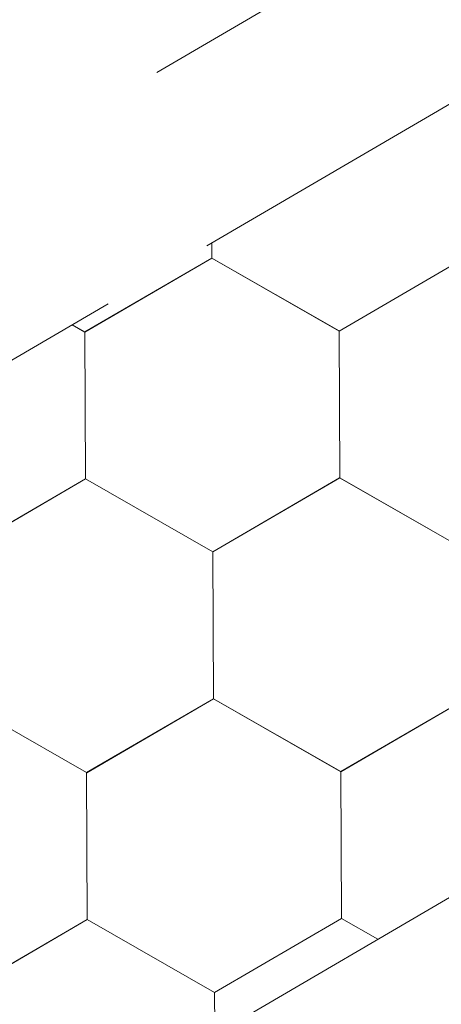
# Model space of a CAD drawing. Units: millimetres. Extents: x 30329 to 36629, y 33480 to 37935.
# Drawn here: x 35918 to 35933, y 34587 to 34623 of the extents above; entities that cross this region are included whole.
import ezdxf

# ---------------------------------------------------------------- set-up
doc = ezdxf.new("R2010")
doc.units = ezdxf.units.MM
doc.layers.add('ВИД', color=253, linetype='Continuous', lineweight=15)

msp = doc.modelspace()

# ---------------------------------------------------------------- linework, layer by layer
at = {"layer": 'ВИД'}
for p, q in [((35922.619, 34621.255, -153.213), (36309.986, 34847.515, -153.213)), ((35924.446, 34614.946, -153.213), (36309.986, 34840.138, -153.213)), ((35495.302, 34335.436, -168.24), (36309.986, 34811.291, -168.24)), ((35924.624, 34614.504, -168.24), (35924.621, 34615.048, -168.24)), ((35924.624, 34614.503, -168.24), (35924.621, 34615.048, -168.24)), ((35924.624, 34614.504, -168.24), (35924.621, 34615.048, -168.24)), ((35924.623, 34614.504, -168.24), (35924.621, 34615.048, -168.24)), ((35924.623, 34614.504, -168.24), (35924.621, 34615.048, -168.24)), ((35924.623, 34614.504, -168.24), (35924.621, 34615.048, -168.24)), ((35924.623, 34614.504, -168.24), (35924.621, 34615.048, -168.24)), ((35924.623, 34614.504, -168.24), (35924.621, 34615.048, -168.24)), ((35924.624, 34614.503, -168.24), (35924.622, 34615.048, -168.24)), ((35924.624, 34614.503, -168.24), (35924.622, 34615.048, -168.24)), ((35920.005, 34611.816, -168.24), (35924.621, 34614.506, -168.24)), ((35920.005, 34611.816, -168.24), (35924.621, 34614.506, -168.24)), ((35920.005, 34611.816, -168.24), (35924.621, 34614.506, -168.24)), ((35920.005, 34611.816, -168.24), (35924.621, 34614.506, -168.24)), ((35920.005, 34611.815, -168.24), (35924.622, 34614.505, -168.24)), ((35920.005, 34611.815, -168.24), (35924.622, 34614.505, -168.24)), ((35920.005, 34611.816, -168.24), (35924.621, 34614.505, -168.24)), ((35920.005, 34611.816, -168.24), (35924.621, 34614.505, -168.24)), ((35920.005, 34611.816, -168.24), (35924.621, 34614.505, -168.24)), ((35920.005, 34611.816, -168.24), (35924.621, 34614.505, -168.24)), ((35920.006, 34611.815, -168.24), (35924.622, 34614.505, -168.24)), ((35920.006, 34611.815, -168.24), (35924.622, 34614.505, -168.24)), ((35920.006, 34611.815, -168.24), (35924.622, 34614.505, -168.24)), ((35920.006, 34611.815, -168.24), (35924.622, 34614.505, -168.24)), ((35920.006, 34611.815, -168.24), (35924.622, 34614.505, -168.24)), ((35920.006, 34611.815, -168.24), (35924.622, 34614.505, -168.24)), ((35929.259, 34611.852, -168.24), (35924.621, 34614.505, -168.24)), ((35929.259, 34611.852, -168.24), (35924.621, 34614.505, -168.24)), ((35929.258, 34611.853, -168.24), (35924.621, 34614.505, -168.24)), ((35929.258, 34611.853, -168.24), (35924.621, 34614.505, -168.24)), ((35929.259, 34611.852, -168.24), (35924.621, 34614.505, -168.24)), ((35929.259, 34611.852, -168.24), (35924.621, 34614.505, -168.24)), ((35929.259, 34611.852, -168.24), (35924.622, 34614.505, -168.24)), ((35929.26, 34611.852, -168.24), (35924.622, 34614.505, -168.24)), ((35929.26, 34611.852, -168.24), (35924.622, 34614.505, -168.24)), ((35929.259, 34611.852, -168.24), (35924.622, 34614.505, -168.24)), ((35929.259, 34611.852, -168.24), (35924.622, 34614.505, -168.24)), ((35929.259, 34611.852, -168.24), (35924.622, 34614.505, -168.24)), ((35929.259, 34611.852, -168.24), (35924.622, 34614.505, -168.24)), ((35929.26, 34611.852, -168.24), (35924.622, 34614.504, -168.24)), ((35929.26, 34611.852, -168.24), (35924.622, 34614.504, -168.24)), ((35929.259, 34611.852, -168.24), (35924.622, 34614.504, -168.24)), ((35929.261, 34611.851, -168.24), (35924.623, 34614.504, -168.24)), ((35929.26, 34611.851, -168.24), (35924.623, 34614.504, -168.24)), ((35929.26, 34611.851, -168.24), (35924.623, 34614.504, -168.24)), ((35929.261, 34611.851, -168.24), (35924.623, 34614.504, -168.24)), ((35929.261, 34611.851, -168.24), (35924.623, 34614.504, -168.24)), ((35929.261, 34611.851, -168.24), (35924.624, 34614.504, -168.24)), ((35929.261, 34611.851, -168.24), (35924.624, 34614.504, -168.24)), ((35929.261, 34611.851, -168.24), (35924.624, 34614.504, -168.24)), ((35929.259, 34611.852, -168.24), (35933.875, 34614.542, -168.24)), ((35929.259, 34611.852, -168.24), (35933.875, 34614.542, -168.24)), ((35929.259, 34611.852, -168.24), (35933.875, 34614.542, -168.24)), ((35929.259, 34611.852, -168.24), (35933.875, 34614.542, -168.24)), ((35929.259, 34611.852, -168.24), (35933.875, 34614.542, -168.24)), ((35929.259, 34611.852, -168.24), (35933.875, 34614.542, -168.24)), ((35929.259, 34611.852, -168.24), (35933.875, 34614.542, -168.24)), ((35929.259, 34611.852, -168.24), (35933.875, 34614.542, -168.24)), ((35929.259, 34611.852, -168.24), (35933.875, 34614.541, -168.24)), ((35929.259, 34611.852, -168.24), (35933.875, 34614.541, -168.24)), ((35929.259, 34611.852, -168.24), (35933.876, 34614.541, -168.24)), ((35929.26, 34611.852, -168.24), (35933.876, 34614.541, -168.24)), ((35929.26, 34611.851, -168.24), (35933.876, 34614.541, -168.24)), ((35929.26, 34611.852, -168.24), (35933.876, 34614.541, -168.24)), ((35929.26, 34611.851, -168.24), (35933.876, 34614.541, -168.24)), ((35929.26, 34611.852, -168.24), (35933.876, 34614.541, -168.24)), ((35929.26, 34611.851, -168.24), (35933.876, 34614.541, -168.24)), ((35929.26, 34611.851, -168.24), (35933.876, 34614.541, -168.24)), ((35929.261, 34611.851, -168.24), (35933.877, 34614.541, -168.24)), ((35929.261, 34611.851, -168.24), (35933.877, 34614.541, -168.24)), ((35495.302, 34364.284, -153.213), (35920.848, 34612.844, -153.213)), ((35920.006, 34611.815, -168.24), (35919.542, 34612.081, -168.24)), ((35920.006, 34611.815, -168.24), (35919.542, 34612.081, -168.24)), ((35920.005, 34611.816, -168.24), (35919.542, 34612.081, -168.24)), ((35920.005, 34611.816, -168.24), (35919.542, 34612.081, -168.24)), ((35929.28, 34606.51, -168.24), (35929.258, 34611.853, -168.24)), ((35929.28, 34606.51, -168.24), (35929.258, 34611.853, -168.24)), ((35929.28, 34606.51, -168.24), (35929.258, 34611.853, -168.24)), ((35929.279, 34606.51, -168.24), (35929.258, 34611.853, -168.24)), ((35929.279, 34606.51, -168.24), (35929.258, 34611.853, -168.24)), ((35929.279, 34606.51, -168.24), (35929.258, 34611.853, -168.24)), ((35929.279, 34606.51, -168.24), (35929.258, 34611.853, -168.24)), ((35929.279, 34606.51, -168.24), (35929.258, 34611.853, -168.24)), ((35929.28, 34606.51, -168.24), (35929.258, 34611.852, -168.24)), ((35929.28, 34606.51, -168.24), (35929.259, 34611.852, -168.24)), ((35929.28, 34606.51, -168.24), (35929.259, 34611.852, -168.24)), ((35929.28, 34606.51, -168.24), (35929.259, 34611.852, -168.24)), ((35929.281, 34606.509, -168.24), (35929.259, 34611.852, -168.24)), ((35929.281, 34606.51, -168.24), (35929.259, 34611.852, -168.24)), ((35929.281, 34606.51, -168.24), (35929.259, 34611.852, -168.24)), ((35929.28, 34606.51, -168.24), (35929.259, 34611.852, -168.24)), ((35929.28, 34606.51, -168.24), (35929.259, 34611.852, -168.24)), ((35929.28, 34606.51, -168.24), (35929.259, 34611.852, -168.24)), ((35929.281, 34606.509, -168.24), (35929.26, 34611.852, -168.24)), ((35929.281, 34606.509, -168.24), (35929.26, 34611.852, -168.24)), ((35929.281, 34606.509, -168.24), (35929.26, 34611.852, -168.24)), ((35929.281, 34606.509, -168.24), (35929.26, 34611.852, -168.24)), ((35920.027, 34606.473, -168.24), (35920.005, 34611.816, -168.24)), ((35920.027, 34606.473, -168.24), (35920.005, 34611.816, -168.24)), ((35920.027, 34606.473, -168.24), (35920.005, 34611.816, -168.24)), ((35920.026, 34606.474, -168.24), (35920.005, 34611.816, -168.24)), ((35920.026, 34606.473, -168.24), (35920.005, 34611.816, -168.24)), ((35920.026, 34606.474, -168.24), (35920.005, 34611.816, -168.24)), ((35920.027, 34606.473, -168.24), (35920.005, 34611.816, -168.24)), ((35920.027, 34606.473, -168.24), (35920.005, 34611.816, -168.24)), ((35920.026, 34606.473, -168.24), (35920.005, 34611.816, -168.24)), ((35920.026, 34606.473, -168.24), (35920.005, 34611.816, -168.24)), ((35920.026, 34606.473, -168.24), (35920.005, 34611.816, -168.24)), ((35920.027, 34606.473, -168.24), (35920.005, 34611.815, -168.24)), ((35920.027, 34606.473, -168.24), (35920.006, 34611.816, -168.24)), ((35920.027, 34606.473, -168.24), (35920.006, 34611.816, -168.24)), ((35920.027, 34606.473, -168.24), (35920.006, 34611.816, -168.24)), ((35920.027, 34606.473, -168.24), (35920.006, 34611.816, -168.24)), ((35920.027, 34606.473, -168.24), (35920.006, 34611.816, -168.24)), ((35920.027, 34606.473, -168.24), (35920.006, 34611.815, -168.24)), ((35920.027, 34606.473, -168.24), (35920.006, 34611.815, -168.24)), ((35920.027, 34606.473, -168.24), (35920.006, 34611.815, -168.24)), ((35920.027, 34606.473, -168.24), (35920.006, 34611.815, -168.24)), ((35920.027, 34606.473, -168.24), (35920.006, 34611.815, -168.24)), ((35915.409, 34603.785, -168.24), (35920.025, 34606.474, -168.24)), ((35915.409, 34603.784, -168.24), (35920.025, 34606.474, -168.24)), ((35915.409, 34603.785, -168.24), (35920.025, 34606.474, -168.24)), ((35915.409, 34603.785, -168.24), (35920.025, 34606.474, -168.24)), ((35915.409, 34603.785, -168.24), (35920.025, 34606.474, -168.24)), ((35915.409, 34603.785, -168.24), (35920.025, 34606.474, -168.24)), ((35915.41, 34603.784, -168.24), (35920.026, 34606.474, -168.24)), ((35915.41, 34603.784, -168.24), (35920.026, 34606.474, -168.24)), ((35915.41, 34603.784, -168.24), (35920.026, 34606.474, -168.24)), ((35915.41, 34603.784, -168.24), (35920.026, 34606.474, -168.24)), ((35915.41, 34603.784, -168.24), (35920.026, 34606.474, -168.24)), ((35915.41, 34603.784, -168.24), (35920.026, 34606.474, -168.24)), ((35915.41, 34603.784, -168.24), (35920.026, 34606.474, -168.24)), ((35915.41, 34603.784, -168.24), (35920.026, 34606.474, -168.24)), ((35915.41, 34603.784, -168.24), (35920.026, 34606.474, -168.24)), ((35915.41, 34603.784, -168.24), (35920.026, 34606.474, -168.24)), ((35915.411, 34603.783, -168.24), (35920.027, 34606.473, -168.24)), ((35915.411, 34603.784, -168.24), (35920.027, 34606.473, -168.24)), ((35915.411, 34603.784, -168.24), (35920.027, 34606.473, -168.24)), ((35915.412, 34603.783, -168.24), (35920.028, 34606.473, -168.24)), ((35924.662, 34603.822, -168.24), (35920.025, 34606.475, -168.24)), ((35924.662, 34603.822, -168.24), (35920.025, 34606.475, -168.24)), ((35924.663, 34603.822, -168.24), (35920.025, 34606.474, -168.24)), ((35924.663, 34603.822, -168.24), (35920.025, 34606.474, -168.24)), ((35924.663, 34603.821, -168.24), (35920.025, 34606.474, -168.24)), ((35924.663, 34603.821, -168.24), (35920.025, 34606.474, -168.24)), ((35924.662, 34603.821, -168.24), (35920.025, 34606.474, -168.24)), ((35924.662, 34603.821, -168.24), (35920.025, 34606.474, -168.24)), ((35924.662, 34603.822, -168.24), (35920.025, 34606.474, -168.24)), ((35924.662, 34603.822, -168.24), (35920.025, 34606.474, -168.24)), ((35924.663, 34603.821, -168.24), (35920.026, 34606.474, -168.24)), ((35924.663, 34603.821, -168.24), (35920.026, 34606.474, -168.24)), ((35924.663, 34603.821, -168.24), (35920.026, 34606.474, -168.24)), ((35924.663, 34603.821, -168.24), (35920.026, 34606.474, -168.24)), ((35924.663, 34603.821, -168.24), (35920.026, 34606.474, -168.24)), ((35924.663, 34603.821, -168.24), (35920.026, 34606.474, -168.24)), ((35924.664, 34603.821, -168.24), (35920.026, 34606.474, -168.24)), ((35924.664, 34603.821, -168.24), (35920.026, 34606.474, -168.24)), ((35924.664, 34603.821, -168.24), (35920.026, 34606.473, -168.24)), ((35924.664, 34603.821, -168.24), (35920.026, 34606.473, -168.24)), ((35924.664, 34603.82, -168.24), (35920.027, 34606.473, -168.24)), ((35924.664, 34603.82, -168.24), (35920.027, 34606.473, -168.24)), ((35924.664, 34603.821, -168.24), (35920.027, 34606.473, -168.24)), ((35924.664, 34603.821, -168.24), (35920.027, 34606.473, -168.24)), ((35924.662, 34603.821, -168.24), (35929.278, 34606.511, -168.24)), ((35924.662, 34603.821, -168.24), (35929.278, 34606.511, -168.24)), ((35924.662, 34603.822, -168.24), (35929.278, 34606.511, -168.24)), ((35924.662, 34603.821, -168.24), (35929.278, 34606.511, -168.24)), ((35924.662, 34603.821, -168.24), (35929.278, 34606.511, -168.24)), ((35924.662, 34603.821, -168.24), (35929.278, 34606.511, -168.24)), ((35924.662, 34603.822, -168.24), (35929.278, 34606.511, -168.24)), ((35924.662, 34603.822, -168.24), (35929.278, 34606.511, -168.24)), ((35924.663, 34603.821, -168.24), (35929.279, 34606.511, -168.24)), ((35924.663, 34603.821, -168.24), (35929.279, 34606.511, -168.24)), ((35924.663, 34603.821, -168.24), (35929.279, 34606.511, -168.24)), ((35924.663, 34603.821, -168.24), (35929.279, 34606.511, -168.24)), ((35924.663, 34603.821, -168.24), (35929.279, 34606.511, -168.24)), ((35924.663, 34603.821, -168.24), (35929.279, 34606.511, -168.24)), ((35924.663, 34603.821, -168.24), (35929.279, 34606.511, -168.24)), ((35924.663, 34603.821, -168.24), (35929.279, 34606.511, -168.24)), ((35924.664, 34603.82, -168.24), (35929.28, 34606.51, -168.24)), ((35924.664, 34603.82, -168.24), (35929.28, 34606.51, -168.24)), ((35924.664, 34603.821, -168.24), (35929.28, 34606.51, -168.24)), ((35924.664, 34603.821, -168.24), (35929.28, 34606.51, -168.24)), ((35933.915, 34603.858, -168.24), (35929.278, 34606.511, -168.24)), ((35933.915, 34603.858, -168.24), (35929.278, 34606.511, -168.24)), ((35933.916, 34603.858, -168.24), (35929.279, 34606.511, -168.24)), ((35933.916, 34603.858, -168.24), (35929.279, 34606.511, -168.24)), ((35933.918, 34603.857, -168.24), (35929.28, 34606.51, -168.24)), ((35933.918, 34603.857, -168.24), (35929.28, 34606.51, -168.24)), ((35933.918, 34603.857, -168.24), (35929.28, 34606.51, -168.24)), ((35933.918, 34603.857, -168.24), (35929.28, 34606.51, -168.24)), ((35933.918, 34603.857, -168.24), (35929.281, 34606.51, -168.24)), ((35933.918, 34603.857, -168.24), (35929.281, 34606.51, -168.24)), ((35933.918, 34603.857, -168.24), (35929.281, 34606.509, -168.24)), ((35933.918, 34603.857, -168.24), (35929.281, 34606.509, -168.24)), ((35924.684, 34598.479, -168.24), (35924.662, 34603.822, -168.24)), ((35924.684, 34598.479, -168.24), (35924.662, 34603.822, -168.24)), ((35924.684, 34598.479, -168.24), (35924.662, 34603.822, -168.24)), ((35924.684, 34598.479, -168.24), (35924.662, 34603.822, -168.24)), ((35924.684, 34598.479, -168.24), (35924.662, 34603.822, -168.24)), ((35924.684, 34598.479, -168.24), (35924.662, 34603.821, -168.24)), ((35924.684, 34598.479, -168.24), (35924.662, 34603.821, -168.24)), ((35924.684, 34598.479, -168.24), (35924.662, 34603.821, -168.24)), ((35924.684, 34598.479, -168.24), (35924.663, 34603.822, -168.24)), ((35924.684, 34598.479, -168.24), (35924.663, 34603.822, -168.24)), ((35924.684, 34598.479, -168.24), (35924.663, 34603.822, -168.24)), ((35924.685, 34598.479, -168.24), (35924.663, 34603.821, -168.24)), ((35924.685, 34598.479, -168.24), (35924.663, 34603.821, -168.24)), ((35924.685, 34598.479, -168.24), (35924.663, 34603.821, -168.24)), ((35924.684, 34598.479, -168.24), (35924.663, 34603.821, -168.24)), ((35924.684, 34598.479, -168.24), (35924.663, 34603.821, -168.24)), ((35924.684, 34598.479, -168.24), (35924.663, 34603.821, -168.24)), ((35924.684, 34598.479, -168.24), (35924.663, 34603.821, -168.24)), ((35924.684, 34598.479, -168.24), (35924.663, 34603.821, -168.24)), ((35924.684, 34598.479, -168.24), (35924.663, 34603.821, -168.24)), ((35924.684, 34598.479, -168.24), (35924.663, 34603.821, -168.24)), ((35924.684, 34598.479, -168.24), (35924.663, 34603.821, -168.24)), ((35920.067, 34595.791, -168.24), (35915.429, 34598.444, -168.24)), ((35920.066, 34595.791, -168.24), (35915.429, 34598.444, -168.24)), ((35920.066, 34595.791, -168.24), (35915.429, 34598.444, -168.24)), ((35920.067, 34595.791, -168.24), (35915.429, 34598.443, -168.24)), ((35920.069, 34595.789, -168.24), (35915.431, 34598.442, -168.24)), ((35920.069, 34595.789, -168.24), (35915.431, 34598.442, -168.24)), ((35920.068, 34595.789, -168.24), (35915.431, 34598.442, -168.24)), ((35920.068, 34595.789, -168.24), (35915.431, 34598.442, -168.24)), ((35920.068, 34595.79, -168.24), (35915.431, 34598.442, -168.24)), ((35920.068, 34595.79, -168.24), (35915.431, 34598.442, -168.24)), ((35920.069, 34595.789, -168.24), (35915.432, 34598.442, -168.24)), ((35920.069, 34595.789, -168.24), (35915.432, 34598.442, -168.24)), ((35920.068, 34595.789, -168.24), (35924.684, 34598.479, -168.24)), ((35920.068, 34595.789, -168.24), (35924.684, 34598.479, -168.24)), ((35920.068, 34595.789, -168.24), (35924.684, 34598.479, -168.24)), ((35920.068, 34595.789, -168.24), (35924.684, 34598.479, -168.24)), ((35920.068, 34595.789, -168.24), (35924.684, 34598.479, -168.24)), ((35920.068, 34595.789, -168.24), (35924.684, 34598.479, -168.24)), ((35920.068, 34595.789, -168.24), (35924.684, 34598.479, -168.24)), ((35920.068, 34595.789, -168.24), (35924.684, 34598.479, -168.24)), ((35920.068, 34595.79, -168.24), (35924.684, 34598.479, -168.24)), ((35920.068, 34595.789, -168.24), (35924.684, 34598.479, -168.24)), ((35920.069, 34595.789, -168.24), (35924.685, 34598.479, -168.24)), ((35920.069, 34595.789, -168.24), (35924.685, 34598.479, -168.24)), ((35920.069, 34595.789, -168.24), (35924.685, 34598.479, -168.24)), ((35920.069, 34595.789, -168.24), (35924.685, 34598.479, -168.24)), ((35920.069, 34595.789, -168.24), (35924.685, 34598.479, -168.24)), ((35920.069, 34595.789, -168.24), (35924.685, 34598.479, -168.24)), ((35920.069, 34595.789, -168.24), (35924.685, 34598.479, -168.24)), ((35920.069, 34595.789, -168.24), (35924.685, 34598.479, -168.24)), ((35920.069, 34595.789, -168.24), (35924.685, 34598.479, -168.24)), ((35920.069, 34595.789, -168.24), (35924.685, 34598.479, -168.24)), ((35920.07, 34595.788, -168.24), (35924.686, 34598.478, -168.24)), ((35920.07, 34595.788, -168.24), (35924.686, 34598.478, -168.24)), ((35920.07, 34595.789, -168.24), (35924.686, 34598.478, -168.24)), ((35920.07, 34595.789, -168.24), (35924.686, 34598.478, -168.24)), ((35929.321, 34595.826, -168.24), (35924.683, 34598.479, -168.24)), ((35929.322, 34595.826, -168.24), (35924.684, 34598.479, -168.24)), ((35929.321, 34595.826, -168.24), (35924.684, 34598.479, -168.24)), ((35929.322, 34595.826, -168.24), (35924.684, 34598.479, -168.24)), ((35929.322, 34595.826, -168.24), (35924.684, 34598.479, -168.24)), ((35929.321, 34595.826, -168.24), (35924.684, 34598.479, -168.24)), ((35929.321, 34595.827, -168.24), (35924.684, 34598.479, -168.24)), ((35929.321, 34595.827, -168.24), (35924.684, 34598.479, -168.24)), ((35929.322, 34595.826, -168.24), (35924.684, 34598.479, -168.24)), ((35929.321, 34595.826, -168.24), (35924.684, 34598.479, -168.24)), ((35929.322, 34595.826, -168.24), (35924.685, 34598.479, -168.24)), ((35929.322, 34595.826, -168.24), (35924.685, 34598.479, -168.24)), ((35929.322, 34595.826, -168.24), (35924.685, 34598.478, -168.24)), ((35929.322, 34595.825, -168.24), (35924.685, 34598.478, -168.24)), ((35929.323, 34595.826, -168.24), (35924.685, 34598.478, -168.24)), ((35929.323, 34595.826, -168.24), (35924.685, 34598.478, -168.24)), ((35929.323, 34595.825, -168.24), (35924.686, 34598.478, -168.24)), ((35929.323, 34595.825, -168.24), (35924.686, 34598.478, -168.24)), ((35929.323, 34595.825, -168.24), (35924.686, 34598.478, -168.24)), ((35929.323, 34595.825, -168.24), (35924.686, 34598.478, -168.24)), ((35929.321, 34595.826, -168.24), (35933.937, 34598.516, -168.24)), ((35929.321, 34595.826, -168.24), (35933.937, 34598.516, -168.24)), ((35929.322, 34595.826, -168.24), (35933.938, 34598.516, -168.24)), ((35929.322, 34595.826, -168.24), (35933.938, 34598.516, -168.24)), ((35929.322, 34595.826, -168.24), (35933.938, 34598.516, -168.24)), ((35929.322, 34595.826, -168.24), (35933.938, 34598.516, -168.24)), ((35929.322, 34595.826, -168.24), (35933.938, 34598.516, -168.24)), ((35929.322, 34595.826, -168.24), (35933.938, 34598.516, -168.24)), ((35929.322, 34595.826, -168.24), (35933.938, 34598.516, -168.24)), ((35929.322, 34595.825, -168.24), (35933.938, 34598.515, -168.24)), ((35929.322, 34595.825, -168.24), (35933.938, 34598.515, -168.24)), ((35929.322, 34595.826, -168.24), (35933.938, 34598.515, -168.24)), ((35929.322, 34595.825, -168.24), (35933.938, 34598.515, -168.24)), ((35929.322, 34595.825, -168.24), (35933.938, 34598.515, -168.24)), ((35929.322, 34595.825, -168.24), (35933.938, 34598.515, -168.24)), ((35929.322, 34595.826, -168.24), (35933.938, 34598.515, -168.24)), ((35929.322, 34595.826, -168.24), (35933.938, 34598.515, -168.24)), ((35929.322, 34595.826, -168.24), (35933.938, 34598.515, -168.24)), ((35929.322, 34595.826, -168.24), (35933.938, 34598.515, -168.24)), ((35929.322, 34595.826, -168.24), (35933.938, 34598.515, -168.24)), ((35929.323, 34595.825, -168.24), (35933.939, 34598.515, -168.24)), ((35929.323, 34595.825, -168.24), (35933.939, 34598.515, -168.24)), ((35929.324, 34595.825, -168.24), (35933.94, 34598.514, -168.24)), ((35929.324, 34595.825, -168.24), (35933.94, 34598.514, -168.24)), ((35920.088, 34590.448, -168.24), (35920.066, 34595.791, -168.24)), ((35920.088, 34590.448, -168.24), (35920.066, 34595.791, -168.24)), ((35920.088, 34590.449, -168.24), (35920.066, 34595.791, -168.24)), ((35920.088, 34590.448, -168.24), (35920.066, 34595.791, -168.24)), ((35920.088, 34590.448, -168.24), (35920.066, 34595.791, -168.24)), ((35920.087, 34590.449, -168.24), (35920.066, 34595.791, -168.24)), ((35920.087, 34590.449, -168.24), (35920.066, 34595.791, -168.24)), ((35920.087, 34590.449, -168.24), (35920.066, 34595.791, -168.24)), ((35920.087, 34590.449, -168.24), (35920.066, 34595.791, -168.24)), ((35920.087, 34590.449, -168.24), (35920.066, 34595.791, -168.24)), ((35920.087, 34590.449, -168.24), (35920.066, 34595.791, -168.24)), ((35920.088, 34590.448, -168.24), (35920.067, 34595.791, -168.24)), ((35920.089, 34590.448, -168.24), (35920.067, 34595.79, -168.24)), ((35920.089, 34590.448, -168.24), (35920.067, 34595.79, -168.24)), ((35920.089, 34590.448, -168.24), (35920.067, 34595.79, -168.24)), ((35920.089, 34590.448, -168.24), (35920.067, 34595.79, -168.24)), ((35920.088, 34590.448, -168.24), (35920.067, 34595.79, -168.24)), ((35920.09, 34590.447, -168.24), (35920.068, 34595.79, -168.24)), ((35920.089, 34590.447, -168.24), (35920.068, 34595.79, -168.24)), ((35920.089, 34590.447, -168.24), (35920.068, 34595.79, -168.24)), ((35920.089, 34590.447, -168.24), (35920.068, 34595.79, -168.24)), ((35920.089, 34590.447, -168.24), (35920.068, 34595.79, -168.24)), ((35920.089, 34590.447, -168.24), (35920.068, 34595.79, -168.24)), ((35920.089, 34590.448, -168.24), (35920.068, 34595.79, -168.24)), ((35920.09, 34590.447, -168.24), (35920.068, 34595.79, -168.24)), ((35920.09, 34590.447, -168.24), (35920.068, 34595.79, -168.24)), ((35920.09, 34590.447, -168.24), (35920.068, 34595.789, -168.24)), ((35920.091, 34590.447, -168.24), (35920.069, 34595.789, -168.24)), ((35920.091, 34590.446, -168.24), (35920.069, 34595.789, -168.24)), ((35920.09, 34590.447, -168.24), (35920.069, 34595.789, -168.24)), ((35920.09, 34590.447, -168.24), (35920.069, 34595.789, -168.24)), ((35920.09, 34590.447, -168.24), (35920.069, 34595.789, -168.24)), ((35920.09, 34590.447, -168.24), (35920.069, 34595.789, -168.24)), ((35920.09, 34590.447, -168.24), (35920.069, 34595.789, -168.24)), ((35929.342, 34590.484, -168.24), (35929.32, 34595.827, -168.24)), ((35929.343, 34590.484, -168.24), (35929.321, 34595.827, -168.24)), ((35929.342, 34590.484, -168.24), (35929.321, 34595.827, -168.24)), ((35929.342, 34590.484, -168.24), (35929.321, 34595.827, -168.24)), ((35929.342, 34590.484, -168.24), (35929.321, 34595.827, -168.24)), ((35929.342, 34590.484, -168.24), (35929.321, 34595.827, -168.24)), ((35929.342, 34590.484, -168.24), (35929.321, 34595.827, -168.24)), ((35929.342, 34590.484, -168.24), (35929.321, 34595.827, -168.24)), ((35929.343, 34590.484, -168.24), (35929.321, 34595.826, -168.24)), ((35929.343, 34590.484, -168.24), (35929.321, 34595.826, -168.24)), ((35929.343, 34590.484, -168.24), (35929.321, 34595.826, -168.24)), ((35929.343, 34590.484, -168.24), (35929.321, 34595.826, -168.24)), ((35929.343, 34590.484, -168.24), (35929.321, 34595.826, -168.24)), ((35929.343, 34590.484, -168.24), (35929.321, 34595.826, -168.24)), ((35929.343, 34590.484, -168.24), (35929.321, 34595.826, -168.24)), ((35929.342, 34590.484, -168.24), (35929.321, 34595.826, -168.24)), ((35929.344, 34590.484, -168.24), (35929.322, 34595.826, -168.24)), ((35929.343, 34590.484, -168.24), (35929.322, 34595.826, -168.24)), ((35929.343, 34590.484, -168.24), (35929.322, 34595.826, -168.24)), ((35929.343, 34590.484, -168.24), (35929.322, 34595.826, -168.24)), ((35929.343, 34590.484, -168.24), (35929.322, 34595.826, -168.24)), ((35929.343, 34590.484, -168.24), (35929.322, 34595.826, -168.24)), ((35929.343, 34590.484, -168.24), (35929.322, 34595.826, -168.24)), ((35929.343, 34590.484, -168.24), (35929.322, 34595.826, -168.24)), ((35929.344, 34590.483, -168.24), (35929.322, 34595.826, -168.24)), ((35929.344, 34590.483, -168.24), (35929.322, 34595.826, -168.24)), ((35929.343, 34590.483, -168.24), (35929.322, 34595.826, -168.24)), ((35929.343, 34590.483, -168.24), (35929.322, 34595.826, -168.24)), ((35929.343, 34590.484, -168.24), (35929.322, 34595.826, -168.24)), ((35929.343, 34590.483, -168.24), (35929.322, 34595.826, -168.24)), ((35929.343, 34590.484, -168.24), (35929.322, 34595.826, -168.24)), ((35929.344, 34590.483, -168.24), (35929.322, 34595.825, -168.24)), ((35929.344, 34590.483, -168.24), (35929.322, 34595.825, -168.24)), ((35929.344, 34590.483, -168.24), (35929.322, 34595.825, -168.24)), ((35915.471, 34587.759, -168.24), (35920.087, 34590.449, -168.24)), ((35915.472, 34587.759, -168.24), (35920.088, 34590.449, -168.24)), ((35915.472, 34587.759, -168.24), (35920.088, 34590.448, -168.24)), ((35915.472, 34587.759, -168.24), (35920.088, 34590.448, -168.24)), ((35915.472, 34587.758, -168.24), (35920.088, 34590.448, -168.24)), ((35915.472, 34587.758, -168.24), (35920.088, 34590.448, -168.24)), ((35915.472, 34587.759, -168.24), (35920.088, 34590.448, -168.24)), ((35915.472, 34587.758, -168.24), (35920.088, 34590.448, -168.24)), ((35915.472, 34587.759, -168.24), (35920.088, 34590.448, -168.24)), ((35915.472, 34587.759, -168.24), (35920.088, 34590.448, -168.24)), ((35915.472, 34587.759, -168.24), (35920.088, 34590.448, -168.24)), ((35915.472, 34587.759, -168.24), (35920.088, 34590.448, -168.24)), ((35915.473, 34587.758, -168.24), (35920.089, 34590.448, -168.24)), ((35915.473, 34587.758, -168.24), (35920.089, 34590.448, -168.24)), ((35915.473, 34587.758, -168.24), (35920.089, 34590.448, -168.24)), ((35915.473, 34587.758, -168.24), (35920.089, 34590.448, -168.24)), ((35915.473, 34587.758, -168.24), (35920.089, 34590.448, -168.24)), ((35915.473, 34587.758, -168.24), (35920.089, 34590.448, -168.24)), ((35915.473, 34587.758, -168.24), (35920.089, 34590.448, -168.24)), ((35915.473, 34587.758, -168.24), (35920.089, 34590.448, -168.24)), ((35915.474, 34587.758, -168.24), (35920.09, 34590.448, -168.24)), ((35915.474, 34587.757, -168.24), (35920.09, 34590.447, -168.24)), ((35915.474, 34587.757, -168.24), (35920.09, 34590.447, -168.24)), ((35915.474, 34587.758, -168.24), (35920.09, 34590.447, -168.24)), ((35924.725, 34587.796, -168.24), (35920.088, 34590.448, -168.24)), ((35924.725, 34587.796, -168.24), (35920.088, 34590.448, -168.24)), ((35924.726, 34587.795, -168.24), (35920.089, 34590.448, -168.24)), ((35924.726, 34587.795, -168.24), (35920.089, 34590.448, -168.24)), ((35924.727, 34587.795, -168.24), (35920.089, 34590.448, -168.24)), ((35924.727, 34587.795, -168.24), (35920.089, 34590.448, -168.24)), ((35924.727, 34587.794, -168.24), (35920.089, 34590.447, -168.24)), ((35924.726, 34587.795, -168.24), (35920.089, 34590.447, -168.24)), ((35924.726, 34587.795, -168.24), (35920.089, 34590.447, -168.24)), ((35924.727, 34587.794, -168.24), (35920.089, 34590.447, -168.24)), ((35924.727, 34587.794, -168.24), (35920.09, 34590.447, -168.24)), ((35924.727, 34587.795, -168.24), (35920.09, 34590.447, -168.24)), ((35924.727, 34587.795, -168.24), (35920.09, 34590.447, -168.24)), ((35924.728, 34587.794, -168.24), (35920.09, 34590.447, -168.24)), ((35924.728, 34587.794, -168.24), (35920.09, 34590.447, -168.24)), ((35924.728, 34587.794, -168.24), (35920.09, 34590.447, -168.24)), ((35924.728, 34587.794, -168.24), (35920.09, 34590.447, -168.24)), ((35924.727, 34587.794, -168.24), (35920.09, 34590.447, -168.24)), ((35924.727, 34587.795, -168.24), (35920.09, 34590.447, -168.24)), ((35924.727, 34587.795, -168.24), (35920.09, 34590.447, -168.24)), ((35924.727, 34587.794, -168.24), (35929.343, 34590.484, -168.24)), ((35924.727, 34587.794, -168.24), (35929.343, 34590.484, -168.24)), ((35924.728, 34587.794, -168.24), (35929.344, 34590.484, -168.24)), ((35924.728, 34587.794, -168.24), (35929.344, 34590.484, -168.24)), ((35930.662, 34589.729, -168.24), (35929.343, 34590.484, -168.24)), ((35930.662, 34589.729, -168.24), (35929.343, 34590.484, -168.24)), ((35930.662, 34589.729, -168.24), (35929.343, 34590.484, -168.24)), ((35930.662, 34589.729, -168.24), (35929.343, 34590.483, -168.24)), ((35930.662, 34589.729, -168.24), (35929.343, 34590.483, -168.24)), ((35930.662, 34589.729, -168.24), (35929.344, 34590.483, -168.24)), ((35930.662, 34589.729, -168.24), (35929.344, 34590.483, -168.24)), ((35930.662, 34589.729, -168.24), (35929.344, 34590.483, -168.24)), ((35924.732, 34586.265, -168.24), (35924.725, 34587.796, -168.24)), ((35924.731, 34586.265, -168.24), (35924.725, 34587.796, -168.24)), ((35924.731, 34586.265, -168.24), (35924.725, 34587.796, -168.24)), ((35924.731, 34586.265, -168.24), (35924.725, 34587.796, -168.24)), ((35924.731, 34586.265, -168.24), (35924.725, 34587.796, -168.24)), ((35924.731, 34586.265, -168.24), (35924.725, 34587.796, -168.24)), ((35924.732, 34586.265, -168.24), (35924.726, 34587.795, -168.24)), ((35924.732, 34586.265, -168.24), (35924.726, 34587.795, -168.24)), ((35924.732, 34586.265, -168.24), (35924.726, 34587.795, -168.24)), ((35924.732, 34586.265, -168.24), (35924.726, 34587.795, -168.24)), ((35924.732, 34586.265, -168.24), (35924.726, 34587.795, -168.24)), ((35924.732, 34586.265, -168.24), (35924.726, 34587.795, -168.24))]:
    msp.add_line(p, q, dxfattribs=at)

doc.saveas('drawing.dxf')
